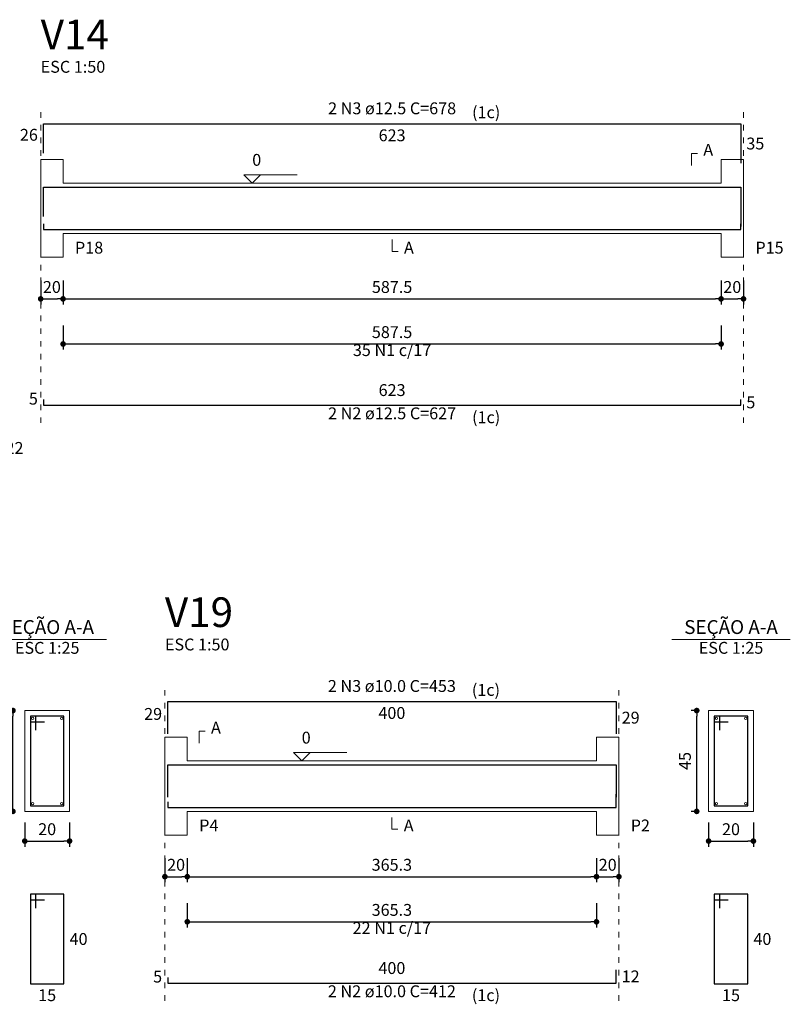
# Model space of a CAD drawing. Units: millimetres. Extents: x 189 to 1238, y 59 to 123.
# Drawn here: x 627 to 641, y 72 to 90 of the extents above; entities that cross this region are included whole.
import ezdxf

# ---------------------------------------------------------------- set-up
doc = ezdxf.new("R2010")
doc.units = ezdxf.units.MM
doc.header["$MEASUREMENT"] = 0
doc.linetypes.add('DOT', pattern=[0.635, 0, -0.635])
doc.layers.get('0').update_dxf_attribs({"color": 5, "lineweight": 5})
for name, color, linetype, lineweight in [('Descrição da armadura', 7, 'Continuous', 5), ('DT-Barras na forma', 2, 'Continuous', 30), ('DT-Barras no corte', 5, 'Continuous', 5), ('DT-Barras rebatidas', 2, 'Continuous', 30), ('DT-Cotas', 9, 'Continuous', 5), ('DT-Forma', 5, 'Continuous', 5), ('DT-Pontilhado', 9, 'DOT', 5), ('DT-Textos', 7, 'Continuous', 5), ('DT-Título', 3, 'Continuous', 20), ('Textos armaduras', 7, 'Continuous', 5)]:
    doc.layers.add(name, color=color, linetype=linetype, lineweight=lineweight)
doc.styles.add('Arial', font='arial.ttf')
doc.dimstyles.new('UM_25.000000', dxfattribs={"dimtxt": 0.18, "dimasz": 0.1, "dimexe": 0.1, "dimexo": 0.2, "dimgap": 0, "dimtad": 1, "dimtih": 1, "dimtoh": 1, "dimdec": 1, "dimlfac": 25, "dimzin": 0, "dimdsep": 46, "dimtxsty": 'Standard', "dimcen": 0.09, "dimdle": 0.1, "dimadec": 1, "dimazin": 2, "dimtfac": 1, "dimtdec": 4, "dimtofl": 0, "dimtmove": 0, "dimatfit": 3, "dimfxl": 1, "dimtolj": 1, "dimarcsym": 0})
doc.dimstyles.new('UM_50.000000', dxfattribs={"dimtxt": 0.18, "dimasz": 0.1, "dimexe": 0.1, "dimexo": 0.2, "dimgap": 0, "dimtad": 1, "dimtih": 1, "dimtoh": 1, "dimdec": 1, "dimlfac": 50, "dimzin": 0, "dimdsep": 46, "dimtxsty": 'Standard', "dimcen": 0.09, "dimdle": 0.1, "dimadec": 1, "dimazin": 2, "dimtfac": 1, "dimtdec": 4, "dimtofl": 0, "dimtmove": 0, "dimatfit": 3, "dimfxl": 1, "dimtolj": 1, "dimarcsym": 0})

# ---------------------------------------------------------------- blocks, each defined once
blk = doc.blocks.new('_Dot')
at = {"color": 0, "linetype": 'ByBlock', "lineweight": -2}
blk.add_line((-0.5, 0), (-1, 0), dxfattribs=at)
at = {"color": 0, "linetype": 'ByBlock', "const_width": 0.5}
blk.add_lwpolyline([(-0.25, 0, 1), (0.25, 0, 1)], format="xyb", close=True, dxfattribs=at)
blk = doc.blocks.new('*D450')
at = {"layer": 'Defpoints', "color": 0, "transparency": 16777216}
for p in [(627.473, 85.433), (627.873, 85.433), (627.873, 84.903)]:
    blk.add_point(p, dxfattribs=at)
at = {"layer": 'DT-Cotas', "color": 0, "lineweight": -2, "transparency": 16777216}
for p, q in [((627.473, 85.233), (627.473, 84.803)), ((627.873, 85.233), (627.873, 84.803)), ((627.573, 84.903), (627.773, 84.903))]:
    blk.add_line(p, q, dxfattribs=at)
at = {"layer": 'DT-Cotas', "color": 0, "lineweight": -2, "transparency": 16777216, "xscale": 0.1, "yscale": 0.1, "zscale": 0.1, "rotation": 180}
blk.add_blockref('_Dot', (627.473, 84.903), dxfattribs=at)
at = {"layer": 'DT-Cotas', "color": 0, "lineweight": -2, "transparency": 16777216, "xscale": 0.1, "yscale": 0.1, "zscale": 0.1}
blk.add_blockref('_Dot', (627.873, 84.903), dxfattribs=at)
at = {"layer": 'DT-Cotas', "transparency": 16777216, "insert": (627.673, 85.115), "char_height": 0.2118, "attachment_point": 5, "rotation": 0.0057, "style": 'Arial'}
blk.add_mtext('\\A1;20', dxfattribs=at)
blk = doc.blocks.new('*D451')
at = {"layer": 'Defpoints', "color": 0, "transparency": 16777216}
for p in [(627.873, 85.433), (639.623, 85.433), (639.623, 84.903)]:
    blk.add_point(p, dxfattribs=at)
at = {"layer": 'DT-Cotas', "color": 0, "lineweight": -2, "transparency": 16777216}
for p, q in [((627.873, 85.233), (627.873, 84.803)), ((639.623, 85.233), (639.623, 84.803)), ((627.973, 84.903), (639.523, 84.903))]:
    blk.add_line(p, q, dxfattribs=at)
at = {"layer": 'DT-Cotas', "color": 0, "lineweight": -2, "transparency": 16777216, "xscale": 0.1, "yscale": 0.1, "zscale": 0.1, "rotation": 180}
blk.add_blockref('_Dot', (627.873, 84.903), dxfattribs=at)
at = {"layer": 'DT-Cotas', "color": 0, "lineweight": -2, "transparency": 16777216, "xscale": 0.1, "yscale": 0.1, "zscale": 0.1}
blk.add_blockref('_Dot', (639.623, 84.903), dxfattribs=at)
at = {"layer": 'DT-Cotas', "transparency": 16777216, "insert": (633.748, 85.115), "char_height": 0.2118, "attachment_point": 5, "rotation": 0.0057, "style": 'Arial'}
blk.add_mtext('\\A1;587.5', dxfattribs=at)
blk = doc.blocks.new('*D452')
at = {"layer": 'Defpoints', "color": 0, "transparency": 16777216}
for p in [(639.623, 85.433), (640.023, 85.433), (640.023, 84.903)]:
    blk.add_point(p, dxfattribs=at)
at = {"layer": 'DT-Cotas', "color": 0, "lineweight": -2, "transparency": 16777216}
for p, q in [((639.623, 85.233), (639.623, 84.803)), ((640.023, 85.233), (640.023, 84.803)), ((639.723, 84.903), (639.923, 84.903))]:
    blk.add_line(p, q, dxfattribs=at)
at = {"layer": 'DT-Cotas', "color": 0, "lineweight": -2, "transparency": 16777216, "xscale": 0.1, "yscale": 0.1, "zscale": 0.1, "rotation": 180}
blk.add_blockref('_Dot', (639.623, 84.903), dxfattribs=at)
at = {"layer": 'DT-Cotas', "color": 0, "lineweight": -2, "transparency": 16777216, "xscale": 0.1, "yscale": 0.1, "zscale": 0.1}
blk.add_blockref('_Dot', (640.023, 84.903), dxfattribs=at)
at = {"layer": 'DT-Cotas', "transparency": 16777216, "insert": (639.823, 85.115), "char_height": 0.2118, "attachment_point": 5, "rotation": 0.0057, "style": 'Arial'}
blk.add_mtext('\\A1;20', dxfattribs=at)
blk = doc.blocks.new('*D455')
at = {"layer": 'Defpoints', "color": 0, "transparency": 16777216}
for p in [(627.873, 84.628), (639.623, 84.628), (639.623, 84.098)]:
    blk.add_point(p, dxfattribs=at)
at = {"layer": 'DT-Cotas', "color": 0, "lineweight": -2, "transparency": 16777216}
for p, q in [((627.873, 84.428), (627.873, 83.998)), ((639.623, 84.428), (639.623, 83.998)), ((627.973, 84.098), (639.523, 84.098))]:
    blk.add_line(p, q, dxfattribs=at)
at = {"layer": 'DT-Cotas', "color": 0, "lineweight": -2, "transparency": 16777216, "xscale": 0.1, "yscale": 0.1, "zscale": 0.1, "rotation": 180}
blk.add_blockref('_Dot', (627.873, 84.098), dxfattribs=at)
at = {"layer": 'DT-Cotas', "color": 0, "lineweight": -2, "transparency": 16777216, "xscale": 0.1, "yscale": 0.1, "zscale": 0.1}
blk.add_blockref('_Dot', (639.623, 84.098), dxfattribs=at)
at = {"layer": 'DT-Cotas', "transparency": 16777216, "insert": (633.748, 84.31), "char_height": 0.2118, "attachment_point": 5, "rotation": 0.0057, "style": 'Arial'}
blk.add_mtext('\\A1;587.5', dxfattribs=at)
blk = doc.blocks.new('*D477')
at = {"layer": 'Defpoints', "color": 0, "transparency": 16777216}
for p in [(626.978, 77.557), (627.189, 77.557), (627.189, 75.757)]:
    blk.add_point(p, dxfattribs=at)
at = {"layer": 'DT-Cotas', "color": 0, "lineweight": -2, "transparency": 16777216}
for p, q in [((626.989, 77.557), (626.878, 77.557)), ((626.978, 75.857), (626.978, 77.457)), ((626.989, 75.757), (626.878, 75.757))]:
    blk.add_line(p, q, dxfattribs=at)
at = {"layer": 'DT-Cotas', "color": 0, "lineweight": -2, "transparency": 16777216, "xscale": 0.1, "yscale": 0.1, "zscale": 0.1}
for p, rotation in [((626.978, 77.557), 90), ((626.978, 75.757), 270)]:
    blk.add_blockref('_Dot', p, dxfattribs=dict(at, rotation=rotation))
at = {"layer": 'DT-Cotas', "transparency": 16777216, "insert": (626.766, 76.657), "char_height": 0.2118, "attachment_point": 5, "rotation": 90, "style": 'Arial'}
blk.add_mtext('\\A1;45', dxfattribs=at)
blk = doc.blocks.new('*D478')
at = {"layer": 'Defpoints', "color": 0, "transparency": 16777216}
for p in [(627.189, 75.757), (627.989, 75.757), (627.989, 75.227)]:
    blk.add_point(p, dxfattribs=at)
at = {"layer": 'DT-Cotas', "color": 0, "lineweight": -2, "transparency": 16777216}
for p, q in [((627.189, 75.557), (627.189, 75.127)), ((627.989, 75.557), (627.989, 75.127)), ((627.289, 75.227), (627.889, 75.227))]:
    blk.add_line(p, q, dxfattribs=at)
at = {"layer": 'DT-Cotas', "color": 0, "lineweight": -2, "transparency": 16777216, "xscale": 0.1, "yscale": 0.1, "zscale": 0.1, "rotation": 180}
blk.add_blockref('_Dot', (627.189, 75.227), dxfattribs=at)
at = {"layer": 'DT-Cotas', "color": 0, "lineweight": -2, "transparency": 16777216, "xscale": 0.1, "yscale": 0.1, "zscale": 0.1}
blk.add_blockref('_Dot', (627.989, 75.227), dxfattribs=at)
at = {"layer": 'DT-Cotas', "transparency": 16777216, "insert": (627.589, 75.439), "char_height": 0.2118, "attachment_point": 5, "rotation": 0.0057, "style": 'Arial'}
blk.add_mtext('\\A1;20', dxfattribs=at)
blk = doc.blocks.new('*D480')
at = {"layer": 'Defpoints', "color": 0, "transparency": 16777216}
for p in [(629.691, 75.121), (630.091, 75.121), (630.091, 74.592)]:
    blk.add_point(p, dxfattribs=at)
at = {"layer": 'DT-Cotas', "color": 0, "lineweight": -2, "transparency": 16777216}
for p, q in [((629.691, 74.921), (629.691, 74.492)), ((630.091, 74.921), (630.091, 74.492)), ((629.791, 74.592), (629.991, 74.592))]:
    blk.add_line(p, q, dxfattribs=at)
at = {"layer": 'DT-Cotas', "color": 0, "lineweight": -2, "transparency": 16777216, "xscale": 0.1, "yscale": 0.1, "zscale": 0.1, "rotation": 180}
blk.add_blockref('_Dot', (629.691, 74.592), dxfattribs=at)
at = {"layer": 'DT-Cotas', "color": 0, "lineweight": -2, "transparency": 16777216, "xscale": 0.1, "yscale": 0.1, "zscale": 0.1}
blk.add_blockref('_Dot', (630.091, 74.592), dxfattribs=at)
at = {"layer": 'DT-Cotas', "transparency": 16777216, "insert": (629.891, 74.804), "char_height": 0.2118, "attachment_point": 5, "rotation": 0.0057, "style": 'Arial'}
blk.add_mtext('\\A1;20', dxfattribs=at)
blk = doc.blocks.new('*D481')
at = {"layer": 'Defpoints', "color": 0, "transparency": 16777216}
for p in [(630.091, 75.121), (637.398, 75.121), (637.398, 74.592)]:
    blk.add_point(p, dxfattribs=at)
at = {"layer": 'DT-Cotas', "color": 0, "lineweight": -2, "transparency": 16777216}
for p, q in [((630.091, 74.921), (630.091, 74.492)), ((637.398, 74.921), (637.398, 74.492)), ((630.191, 74.592), (637.298, 74.592))]:
    blk.add_line(p, q, dxfattribs=at)
at = {"layer": 'DT-Cotas', "color": 0, "lineweight": -2, "transparency": 16777216, "xscale": 0.1, "yscale": 0.1, "zscale": 0.1, "rotation": 180}
blk.add_blockref('_Dot', (630.091, 74.592), dxfattribs=at)
at = {"layer": 'DT-Cotas', "color": 0, "lineweight": -2, "transparency": 16777216, "xscale": 0.1, "yscale": 0.1, "zscale": 0.1}
blk.add_blockref('_Dot', (637.398, 74.592), dxfattribs=at)
at = {"layer": 'DT-Cotas', "transparency": 16777216, "insert": (633.744, 74.804), "char_height": 0.2118, "attachment_point": 5, "rotation": 0.0057, "style": 'Arial'}
blk.add_mtext('\\A1;365.3', dxfattribs=at)
blk = doc.blocks.new('*D482')
at = {"layer": 'Defpoints', "color": 0, "transparency": 16777216}
for p in [(637.398, 75.121), (637.798, 75.121), (637.798, 74.592)]:
    blk.add_point(p, dxfattribs=at)
at = {"layer": 'DT-Cotas', "color": 0, "lineweight": -2, "transparency": 16777216}
for p, q in [((637.398, 74.921), (637.398, 74.492)), ((637.798, 74.921), (637.798, 74.492)), ((637.498, 74.592), (637.698, 74.592))]:
    blk.add_line(p, q, dxfattribs=at)
at = {"layer": 'DT-Cotas', "color": 0, "lineweight": -2, "transparency": 16777216, "xscale": 0.1, "yscale": 0.1, "zscale": 0.1, "rotation": 180}
blk.add_blockref('_Dot', (637.398, 74.592), dxfattribs=at)
at = {"layer": 'DT-Cotas', "color": 0, "lineweight": -2, "transparency": 16777216, "xscale": 0.1, "yscale": 0.1, "zscale": 0.1}
blk.add_blockref('_Dot', (637.798, 74.592), dxfattribs=at)
at = {"layer": 'DT-Cotas', "transparency": 16777216, "insert": (637.598, 74.804), "char_height": 0.2118, "attachment_point": 5, "rotation": 0.0057, "style": 'Arial'}
blk.add_mtext('\\A1;20', dxfattribs=at)
blk = doc.blocks.new('*D483')
at = {"layer": 'Defpoints', "color": 0, "transparency": 16777216}
for p in [(639.188, 77.557), (639.4, 77.557), (639.4, 75.757)]:
    blk.add_point(p, dxfattribs=at)
at = {"layer": 'DT-Cotas', "color": 0, "lineweight": -2, "transparency": 16777216}
for p, q in [((639.2, 77.557), (639.088, 77.557)), ((639.188, 75.857), (639.188, 77.457)), ((639.2, 75.757), (639.088, 75.757))]:
    blk.add_line(p, q, dxfattribs=at)
at = {"layer": 'DT-Cotas', "color": 0, "lineweight": -2, "transparency": 16777216, "xscale": 0.1, "yscale": 0.1, "zscale": 0.1}
for p, rotation in [((639.188, 77.557), 90), ((639.188, 75.757), 270)]:
    blk.add_blockref('_Dot', p, dxfattribs=dict(at, rotation=rotation))
at = {"layer": 'DT-Cotas', "transparency": 16777216, "insert": (638.977, 76.657), "char_height": 0.2118, "attachment_point": 5, "rotation": 90, "style": 'Arial'}
blk.add_mtext('\\A1;45', dxfattribs=at)
blk = doc.blocks.new('*D484')
at = {"layer": 'Defpoints', "color": 0, "transparency": 16777216}
for p in [(639.4, 75.757), (640.2, 75.757), (640.2, 75.227)]:
    blk.add_point(p, dxfattribs=at)
at = {"layer": 'DT-Cotas', "color": 0, "lineweight": -2, "transparency": 16777216}
for p, q in [((639.4, 75.557), (639.4, 75.127)), ((640.2, 75.557), (640.2, 75.127)), ((639.5, 75.227), (640.1, 75.227))]:
    blk.add_line(p, q, dxfattribs=at)
at = {"layer": 'DT-Cotas', "color": 0, "lineweight": -2, "transparency": 16777216, "xscale": 0.1, "yscale": 0.1, "zscale": 0.1, "rotation": 180}
blk.add_blockref('_Dot', (639.4, 75.227), dxfattribs=at)
at = {"layer": 'DT-Cotas', "color": 0, "lineweight": -2, "transparency": 16777216, "xscale": 0.1, "yscale": 0.1, "zscale": 0.1}
blk.add_blockref('_Dot', (640.2, 75.227), dxfattribs=at)
at = {"layer": 'DT-Cotas', "transparency": 16777216, "insert": (639.8, 75.439), "char_height": 0.2118, "attachment_point": 5, "rotation": 0.0057, "style": 'Arial'}
blk.add_mtext('\\A1;20', dxfattribs=at)
blk = doc.blocks.new('*D485')
at = {"layer": 'Defpoints', "color": 0, "transparency": 16777216}
for p in [(630.091, 74.317), (637.398, 74.317), (637.398, 73.787)]:
    blk.add_point(p, dxfattribs=at)
at = {"layer": 'DT-Cotas', "color": 0, "lineweight": -2, "transparency": 16777216}
for p, q in [((630.091, 74.117), (630.091, 73.687)), ((637.398, 74.117), (637.398, 73.687)), ((630.191, 73.787), (637.298, 73.787))]:
    blk.add_line(p, q, dxfattribs=at)
at = {"layer": 'DT-Cotas', "color": 0, "lineweight": -2, "transparency": 16777216, "xscale": 0.1, "yscale": 0.1, "zscale": 0.1, "rotation": 180}
blk.add_blockref('_Dot', (630.091, 73.787), dxfattribs=at)
at = {"layer": 'DT-Cotas', "color": 0, "lineweight": -2, "transparency": 16777216, "xscale": 0.1, "yscale": 0.1, "zscale": 0.1}
blk.add_blockref('_Dot', (637.398, 73.787), dxfattribs=at)
at = {"layer": 'DT-Cotas', "transparency": 16777216, "insert": (633.744, 73.999), "char_height": 0.2118, "attachment_point": 5, "rotation": 0.0057, "style": 'Arial'}
blk.add_mtext('\\A1;365.3', dxfattribs=at)

msp = doc.modelspace()

# ---------------------------------------------------------------- linework, layer by layer
at = {"layer": 'DT-Barras na forma'}
for p, q in [((627.3894, 77.4568), (627.2894, 77.4568)), ((627.2894, 77.4568), (627.2894, 75.8568)), ((627.8894, 77.4568), (627.2894, 77.4568)), ((627.2894, 77.4568), (627.2894, 77.3568)), ((627.2894, 77.3568), (627.5394, 77.3568)), ((627.3894, 77.2068), (627.3894, 77.4568)), ((627.8894, 75.8568), (627.8894, 77.4568)), ((639.6002, 77.4568), (639.5002, 77.4568)), ((639.5002, 77.4568), (639.5002, 75.8568)), ((640.1002, 77.4568), (639.5002, 77.4568)), ((639.5002, 77.4568), (639.5002, 77.3568)), ((639.5002, 77.3568), (639.7502, 77.3568)), ((639.6002, 77.2068), (639.6002, 77.4568)), ((640.1002, 75.8568), (640.1002, 77.4568)), ((627.2894, 75.8568), (627.8894, 75.8568)), ((639.5002, 75.8568), (640.1002, 75.8568))]:
    msp.add_line(p, q, dxfattribs=at)
for points in [[(627.5235, 86.3746), (627.5235, 86.8957), (639.9735, 86.8957), (639.9735, 86.1963)], [(627.5235, 86.2407), (627.5235, 86.1407), (639.9735, 86.1407), (639.9735, 86.2407)], [(629.7414, 76.0134), (629.7414, 76.5868), (637.7476, 76.5868), (637.7476, 76.0134)], [(629.7414, 75.9268), (629.7414, 75.8268), (637.7476, 75.8268), (637.7476, 76.0668)]]:
    msp.add_lwpolyline(points, dxfattribs=at)
at = {"layer": 'DT-Barras no corte'}
for centre in [(627.3294, 77.4168), (627.8494, 77.4168), (639.5402, 77.4168), (640.0602, 77.4168), (627.3294, 75.8968), (627.8494, 75.8968), (639.5402, 75.8968), (640.0602, 75.8968)]:
    msp.add_circle(centre, 0.02, dxfattribs=at)
at = {"layer": 'DT-Barras rebatidas'}
for p, q in [((627.5235, 87.5042), (627.5235, 88.0253)), ((627.5235, 88.0253), (639.9735, 88.0253)), ((639.9735, 88.0253), (639.9735, 87.3259)), ((627.5235, 83.1061), (627.5235, 83.0061)), ((627.5235, 83.0061), (639.9735, 83.0061)), ((639.9735, 83.0061), (639.9735, 83.1061)), ((629.7414, 77.143), (629.7414, 77.7164)), ((629.7414, 77.7164), (637.7476, 77.7164)), ((637.7476, 77.7164), (637.7476, 77.143)), ((627.3894, 74.2801), (627.2894, 74.2801)), ((627.2894, 74.2801), (627.2894, 72.6801)), ((627.8894, 74.2801), (627.2894, 74.2801)), ((627.2894, 74.2801), (627.2894, 74.1801)), ((627.2894, 74.1801), (627.5394, 74.1801)), ((627.3894, 74.0301), (627.3894, 74.2801)), ((627.8894, 72.6801), (627.8894, 74.2801)), ((639.6002, 74.2801), (639.5002, 74.2801)), ((639.5002, 74.2801), (639.5002, 72.6801)), ((640.1002, 74.2801), (639.5002, 74.2801)), ((639.5002, 74.2801), (639.5002, 74.1801)), ((639.5002, 74.1801), (639.7502, 74.1801)), ((639.6002, 74.0301), (639.6002, 74.2801)), ((640.1002, 72.6801), (640.1002, 74.2801)), ((637.7476, 72.6922), (637.7476, 72.9322)), ((629.7414, 72.7922), (629.7414, 72.6922)), ((627.2894, 72.6801), (627.8894, 72.6801)), ((629.7414, 72.6922), (637.7476, 72.6922)), ((639.5002, 72.6801), (640.1002, 72.6801))]:
    msp.add_line(p, q, dxfattribs=at)
at = {"layer": 'DT-Forma'}
for p, q in [((627.4735, 86.9682), (627.4735, 87.3918)), ((627.4735, 87.3918), (627.8735, 87.3918)), ((627.8735, 87.3918), (627.8735, 86.9682)), ((639.6235, 86.9682), (639.6235, 87.3918)), ((639.6235, 87.3918), (640.0235, 87.3918)), ((640.0235, 87.3918), (640.0235, 86.9682)), ((627.8735, 86.9682), (639.6235, 86.9682)), ((627.4735, 86.0682), (627.4735, 85.6446)), ((627.8735, 85.6446), (627.8735, 86.0682)), ((627.8735, 86.0682), (639.6235, 86.0682)), ((639.6235, 86.0682), (639.6235, 85.6446)), ((640.0235, 85.6446), (640.0235, 86.0682)), ((627.4735, 85.6446), (627.8735, 85.6446)), ((639.6235, 85.6446), (640.0235, 85.6446)), ((627.9894, 77.5568), (627.1894, 77.5568)), ((627.1894, 77.5568), (627.1894, 75.7568)), ((627.9894, 75.7568), (627.9894, 77.5568)), ((640.2002, 77.5568), (639.4002, 77.5568)), ((639.4002, 77.5568), (639.4002, 75.7568)), ((640.2002, 75.7568), (640.2002, 77.5568)), ((629.6914, 76.6568), (629.6914, 77.0804)), ((629.6914, 77.0804), (630.0914, 77.0804)), ((630.0914, 77.0804), (630.0914, 76.6568)), ((637.3976, 76.6568), (637.3976, 77.0804)), ((637.3976, 77.0804), (637.7976, 77.0804)), ((637.7976, 77.0804), (637.7976, 76.6568)), ((630.0914, 76.6568), (637.3976, 76.6568)), ((627.1894, 75.7568), (627.9894, 75.7568)), ((629.6914, 75.7568), (629.6914, 75.3332)), ((630.0914, 75.3332), (630.0914, 75.7568)), ((630.0914, 75.7568), (637.3976, 75.7568)), ((637.3976, 75.7568), (637.3976, 75.3332)), ((637.7976, 75.3332), (637.7976, 75.7568)), ((639.4002, 75.7568), (640.2002, 75.7568)), ((629.6914, 75.3332), (630.0914, 75.3332)), ((637.3976, 75.3332), (637.7976, 75.3332))]:
    msp.add_line(p, q, dxfattribs=at)
at = {"layer": 'DT-Forma', "linetype": 'Continuous'}
for p, q in [((627.4735, 86.0682), (627.4735, 86.9682)), ((640.0235, 86.9682), (640.0235, 86.0682)), ((629.6914, 75.7568), (629.6914, 76.6568)), ((637.7976, 76.6568), (637.7976, 75.7568))]:
    msp.add_line(p, q, dxfattribs=at)
at = {"layer": 'DT-Pontilhado', "ltscale": 0.2}
for p, q in [((627.4735, 82.6884), (627.4735, 88.2371)), ((640.0235, 82.6884), (640.0235, 88.2371)), ((629.6914, 72.3745), (629.6914, 77.9282)), ((637.7976, 72.3745), (637.7976, 77.9282))]:
    msp.add_line(p, q, dxfattribs=at)
at = {"layer": 'DT-Textos'}
for p, q in [((626.5304, 78.8217), (628.6484, 78.8217)), ((638.7412, 78.8217), (640.8592, 78.8217))]:
    msp.add_line(p, q, dxfattribs=at)
for points in [[(639.094, 87.2859), (639.094, 87.4977), (639.1999, 87.4977)], [(631.3985, 87.1165), (631.2502, 86.9682), (631.102, 87.1165), (632.0551, 87.1165)], [(633.7485, 85.9623), (633.7485, 85.7505), (633.8544, 85.7505)], [(630.3032, 76.9745), (630.3032, 77.1863), (630.4091, 77.1863)], [(632.2833, 76.8051), (632.135, 76.6568), (631.9868, 76.8051), (632.9399, 76.8051)], [(633.7445, 75.6509), (633.7445, 75.4391), (633.8504, 75.4391)]]:
    msp.add_lwpolyline(points, dxfattribs=at)

# ---------------------------------------------------------------- texts
at = {"layer": 'Descrição da armadura', "char_height": 0.2118, "attachment_point": 8, "line_spacing_factor": 0.9, "style": 'Arial'}
for s, insert, width in [('2 N3 ø12.5 C=678', (633.7486, 88.1316), 4.851382), ('35 N1 c/17', (633.7485, 83.8168), 2.86156), ('2 N2 ø12.5 C=627', (633.7486, 82.6886), 4.851382), ('38 N1 ø5.0 C=122', (626.0227, 82.0708), 4.851382), ('2 N3 ø10.0 C=453', (633.7446, 77.8227), 4.851382), ('22 N1 c/17', (633.7445, 73.5054), 2.86156), ('2 N2 ø10.0 C=412', (633.7446, 72.3747), 4.851382)]:
    msp.add_mtext(s, dxfattribs=dict(at, insert=insert, width=width))
at = {"layer": 'DT-Textos', "line_spacing_factor": 0.798, "style": 'Arial'}
for s, insert, char_height, width, attachment_point in [('ESC 1:50', (627.4736, 88.8726), 0.2118, 2.532883, 7), ('(1c)', (635.1766, 88.0617), 0.2118, 1.018965, 7), ('A', (639.3056, 87.3916), 0.2118, 0.394865, 7), ('0', (631.2506, 87.2116), 0.2118, 0.329, 7), ('P18', (628.0856, 85.6446), 0.2118, 1.052866, 7), ('A', (633.9606, 85.6446), 0.2118, 0.394865, 7), ('P15', (640.2356, 85.6446), 0.2118, 1.052866, 7), ('(1c)', (635.1766, 82.6187), 0.2118, 1.018965, 7), ('SEÇÃO A-A', (627.5896, 78.8458), 0.2471, 3.760741, 8), ('SEÇÃO A-A', (639.8006, 78.8458), 0.2471, 3.760741, 8), ('ESC 1:25', (627.5896, 78.5037), 0.2118, 2.532883, 8), ('ESC 1:50', (629.6916, 78.5637), 0.2118, 2.532883, 7), ('ESC 1:25', (639.8006, 78.5037), 0.2118, 2.532883, 8), ('(1c)', (635.1726, 77.7528), 0.2118, 1.018965, 7), ('A', (630.5146, 77.0807), 0.2118, 0.394865, 7), ('0', (632.1346, 76.9007), 0.2118, 0.329, 7), ('P4', (630.3036, 75.3337), 0.2118, 0.723865, 7), ('A', (633.9566, 75.3337), 0.2118, 0.394865, 7), ('P2', (638.0096, 75.3337), 0.2118, 0.723865, 7), ('(1c)', (635.1726, 72.3048), 0.2118, 1.018965, 7)]:
    msp.add_mtext(s, dxfattribs=dict(at, insert=insert, char_height=char_height, width=width, attachment_point=attachment_point))
at = {"layer": 'DT-Título', "char_height": 0.5295, "width": 2.632164, "attachment_point": 7, "line_spacing_factor": 0.798, "style": 'Arial'}
for s, insert in [('V14', (627.4736, 89.1904)), ('V19', (629.6916, 78.8815))]:
    msp.add_mtext(s, dxfattribs=dict(at, insert=insert))
at = {"layer": 'Textos armaduras', "char_height": 0.2118, "line_spacing_factor": 0.9, "style": 'Arial'}
for s, insert, width, attachment_point in [('26', (627.4235, 87.6588), 1.058001, 9), ('623', (633.7485, 87.928), 1.387001, 2), ('35', (640.0735, 87.7815), 1.058001, 1), ('623', (633.7485, 83.1033), 1.387001, 8), ('5', (627.4235, 82.9502), 0.729, 9), ('5', (640.0735, 83.162), 0.729, 1), ('29', (629.6414, 77.3238), 1.058001, 9), ('400', (633.7445, 77.6191), 1.387001, 2), ('29', (637.8476, 77.5356), 1.058001, 1), ('40', (627.9894, 73.586), 1.058001, 1), ('40', (640.2002, 73.586), 1.058001, 1), ('400', (633.7445, 72.7895), 1.387001, 8), ('12', (637.8476, 72.9181), 1.058001, 1), ('5', (629.6414, 72.6363), 0.729, 9), ('15', (627.5894, 72.5828), 1.058001, 2), ('15', (639.8002, 72.5828), 1.058001, 2)]:
    msp.add_mtext(s, dxfattribs=dict(at, insert=insert, width=width, attachment_point=attachment_point))

# ---------------------------------------------------------------- dimensions: what is measured, and where the dimension line sits
at = {"layer": 'DT-Cotas'}
for base, p1, p2, dimstyle, override, picture, middle in [((627.8735, 84.9033), (627.4735, 85.4328), (627.8735, 85.4328), 'UM_50.000000', {"dimtxt": 0.2118, "dimasz": 0.1, "dimexe": 0.1, "dimexo": 0.2, "dimtad": 1, "dimtih": 0, "dimtoh": 0, "dimdec": 1, "dimlfac": 50, "dimzin": 8, "dimtxsty": 'Arial', "dimblk": 'Dot', "dimblk1": 'Dot', "dimblk2": 'Dot', "dimsah": 1, "dimdle": 0.1, "dimse1": 0, "dimse2": 0, "dimclrt": 256, "dimadec": 1, "dimazin": 3, "dimtmove": 2, "dimldrblk": 'Dot'}, '*D450', (627.6735, 85.1151)), ((639.6235, 84.9033), (627.8735, 85.4328), (639.6235, 85.4328), 'UM_50.000000', {"dimtxt": 0.2118, "dimasz": 0.1, "dimexe": 0.1, "dimexo": 0.2, "dimtad": 1, "dimtih": 0, "dimtoh": 0, "dimdec": 1, "dimlfac": 50, "dimzin": 8, "dimtxsty": 'Arial', "dimblk": 'Dot', "dimblk1": 'Dot', "dimblk2": 'Dot', "dimsah": 1, "dimdle": 0.1, "dimse1": 0, "dimse2": 0, "dimclrt": 256, "dimadec": 1, "dimazin": 3, "dimtmove": 2, "dimldrblk": 'Dot'}, '*D451', (633.7485, 85.1151)), ((640.0235, 84.9033), (639.6235, 85.4328), (640.0235, 85.4328), 'UM_50.000000', {"dimtxt": 0.2118, "dimasz": 0.1, "dimexe": 0.1, "dimexo": 0.2, "dimtad": 1, "dimtih": 0, "dimtoh": 0, "dimdec": 1, "dimlfac": 50, "dimzin": 8, "dimtxsty": 'Arial', "dimblk": 'Dot', "dimblk1": 'Dot', "dimblk2": 'Dot', "dimsah": 1, "dimdle": 0.1, "dimse1": 0, "dimse2": 0, "dimclrt": 256, "dimadec": 1, "dimazin": 3, "dimtmove": 2, "dimldrblk": 'Dot'}, '*D452', (639.8235, 85.1151)), ((639.6235, 84.0985), (627.8735, 84.628), (639.6235, 84.628), 'UM_50.000000', {"dimtxt": 0.2118, "dimasz": 0.1, "dimexe": 0.1, "dimexo": 0.2, "dimtad": 1, "dimtih": 0, "dimtoh": 0, "dimdec": 1, "dimlfac": 50, "dimzin": 8, "dimtxsty": 'Arial', "dimblk": 'Dot', "dimblk1": 'Dot', "dimblk2": 'Dot', "dimsah": 1, "dimdle": 0.1, "dimse1": 0, "dimse2": 0, "dimclrt": 256, "dimadec": 1, "dimazin": 3, "dimtmove": 2, "dimldrblk": 'Dot'}, '*D455', (633.7485, 84.3103)), ((627.9894, 75.2273), (627.1894, 75.7568), (627.9894, 75.7568), 'UM_25.000000', {"dimtxt": 0.2118, "dimasz": 0.1, "dimexe": 0.1, "dimexo": 0.2, "dimtad": 1, "dimtih": 0, "dimtoh": 0, "dimdec": 1, "dimlfac": 25, "dimzin": 8, "dimtxsty": 'Arial', "dimblk": 'Dot', "dimblk1": 'Dot', "dimblk2": 'Dot', "dimsah": 1, "dimdle": 0.1, "dimse1": 0, "dimse2": 0, "dimclrt": 256, "dimadec": 1, "dimazin": 3, "dimtmove": 2, "dimldrblk": 'Dot'}, '*D478', (627.5894, 75.4391)), ((640.2002, 75.2273), (639.4002, 75.7568), (640.2002, 75.7568), 'UM_25.000000', {"dimtxt": 0.2118, "dimasz": 0.1, "dimexe": 0.1, "dimexo": 0.2, "dimtad": 1, "dimtih": 0, "dimtoh": 0, "dimdec": 1, "dimlfac": 25, "dimzin": 8, "dimtxsty": 'Arial', "dimblk": 'Dot', "dimblk1": 'Dot', "dimblk2": 'Dot', "dimsah": 1, "dimdle": 0.1, "dimse1": 0, "dimse2": 0, "dimclrt": 256, "dimadec": 1, "dimazin": 3, "dimtmove": 2, "dimldrblk": 'Dot'}, '*D484', (639.8002, 75.4391)), ((630.0914, 74.5919), (629.6914, 75.1214), (630.0914, 75.1214), 'UM_50.000000', {"dimtxt": 0.2118, "dimasz": 0.1, "dimexe": 0.1, "dimexo": 0.2, "dimtad": 1, "dimtih": 0, "dimtoh": 0, "dimdec": 1, "dimlfac": 50, "dimzin": 8, "dimtxsty": 'Arial', "dimblk": 'Dot', "dimblk1": 'Dot', "dimblk2": 'Dot', "dimsah": 1, "dimdle": 0.1, "dimse1": 0, "dimse2": 0, "dimclrt": 256, "dimadec": 1, "dimazin": 3, "dimtmove": 2, "dimldrblk": 'Dot'}, '*D480', (629.8914, 74.8037)), ((637.3976, 74.5919), (630.0914, 75.1214), (637.3976, 75.1214), 'UM_50.000000', {"dimtxt": 0.2118, "dimasz": 0.1, "dimexe": 0.1, "dimexo": 0.2, "dimtad": 1, "dimtih": 0, "dimtoh": 0, "dimdec": 1, "dimlfac": 50, "dimzin": 8, "dimtxsty": 'Arial', "dimblk": 'Dot', "dimblk1": 'Dot', "dimblk2": 'Dot', "dimsah": 1, "dimdle": 0.1, "dimse1": 0, "dimse2": 0, "dimclrt": 256, "dimadec": 1, "dimazin": 3, "dimtmove": 2, "dimldrblk": 'Dot'}, '*D481', (633.7445, 74.8037)), ((637.7976, 74.5919), (637.3976, 75.1214), (637.7976, 75.1214), 'UM_50.000000', {"dimtxt": 0.2118, "dimasz": 0.1, "dimexe": 0.1, "dimexo": 0.2, "dimtad": 1, "dimtih": 0, "dimtoh": 0, "dimdec": 1, "dimlfac": 50, "dimzin": 8, "dimtxsty": 'Arial', "dimblk": 'Dot', "dimblk1": 'Dot', "dimblk2": 'Dot', "dimsah": 1, "dimdle": 0.1, "dimse1": 0, "dimse2": 0, "dimclrt": 256, "dimadec": 1, "dimazin": 3, "dimtmove": 2, "dimldrblk": 'Dot'}, '*D482', (637.5976, 74.8037)), ((637.3976, 73.7871), (630.0914, 74.3166), (637.3976, 74.3166), 'UM_50.000000', {"dimtxt": 0.2118, "dimasz": 0.1, "dimexe": 0.1, "dimexo": 0.2, "dimtad": 1, "dimtih": 0, "dimtoh": 0, "dimdec": 1, "dimlfac": 50, "dimzin": 8, "dimtxsty": 'Arial', "dimblk": 'Dot', "dimblk1": 'Dot', "dimblk2": 'Dot', "dimsah": 1, "dimdle": 0.1, "dimse1": 0, "dimse2": 0, "dimclrt": 256, "dimadec": 1, "dimazin": 3, "dimtmove": 2, "dimldrblk": 'Dot'}, '*D485', (633.7445, 73.9989))]:
    dim = msp.add_linear_dim(base=base, p1=p1, p2=p2, dimstyle=dimstyle, override=override, dxfattribs=at)
    dim.commit()
    dim.dimension.update_dxf_attribs({"geometry": picture, "text_midpoint": middle, "dimtype": 160, "text_rotation": 0.00573})
for base, p1, p2, picture, middle in [((626.9776, 77.5568), (627.1894, 75.7568), (627.1894, 77.5568), '*D477', (626.7658, 76.6568)), ((639.1884, 77.5568), (639.4002, 75.7568), (639.4002, 77.5568), '*D483', (638.9766, 76.6568))]:
    dim = msp.add_linear_dim(base=base, p1=p1, p2=p2, angle=90, dimstyle='UM_25.000000', override={"dimtxt": 0.2118, "dimasz": 0.1, "dimexe": 0.1, "dimexo": 0.2, "dimtad": 1, "dimtih": 0, "dimtoh": 0, "dimdec": 1, "dimlfac": 25, "dimzin": 8, "dimtxsty": 'Arial', "dimblk": 'Dot', "dimblk1": 'Dot', "dimblk2": 'Dot', "dimsah": 1, "dimdle": 0.1, "dimse1": 0, "dimse2": 0, "dimclrt": 256, "dimadec": 1, "dimazin": 3, "dimtmove": 2, "dimldrblk": 'Dot'}, dxfattribs=at)
    dim.commit()
    dim.dimension.update_dxf_attribs({"geometry": picture, "text_midpoint": middle, "dimtype": 160, "text_rotation": 90})

doc.saveas('drawing.dxf')
